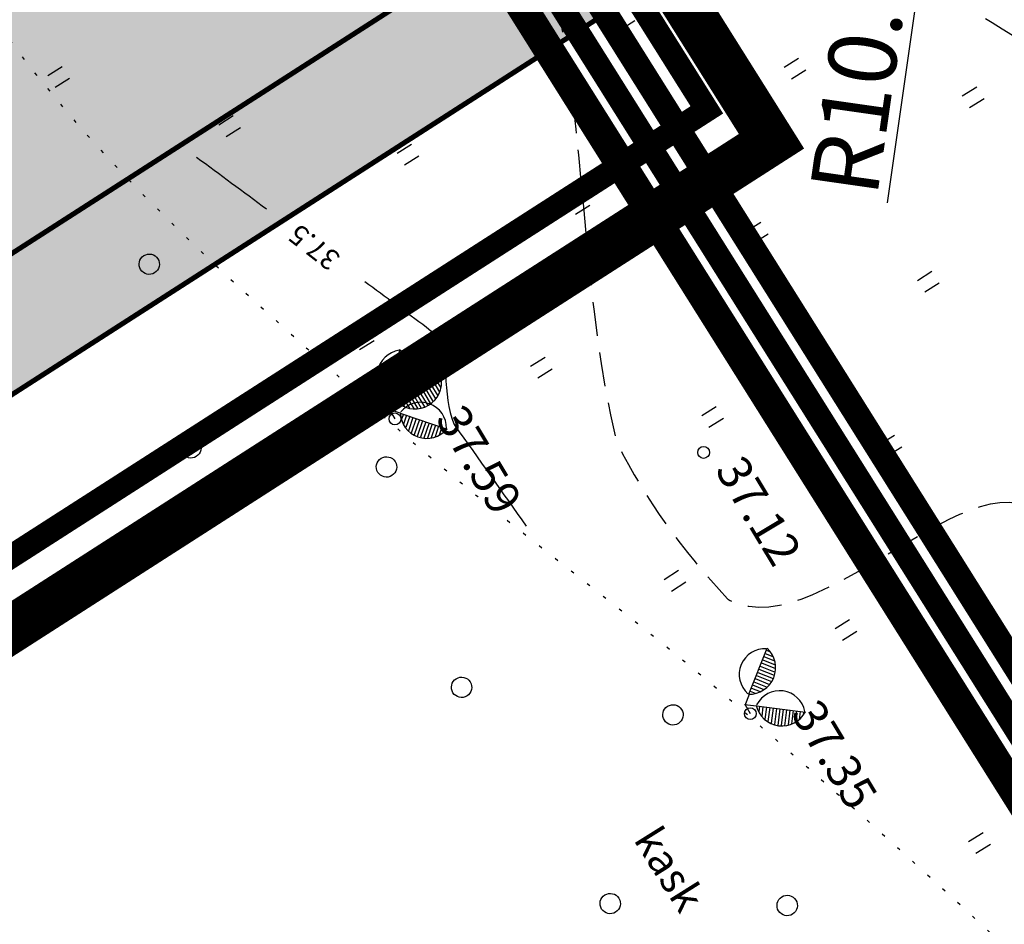
# Model space of a CAD drawing. Units: feet. Extents: x 69126 to 545755, y 51575 to 6585813.
# Drawn here: x 70130 to 70159, y 52111 to 52138 of the extents above; entities that cross this region are included whole.
import ezdxf
from ezdxf.enums import TextEntityAlignment as Align

# ---------------------------------------------------------------- set-up
doc = ezdxf.new("R2010")
doc.units = ezdxf.units.FT
doc.header["$MEASUREMENT"] = 0
doc.header["$PDSIZE"] = 0.5
for name, pattern in [('ACAD_ISO09W100', [45, 24, -3, 6, -3, 6, -3]), ('DASHED', [0.75, 0.5, -0.25]), ('DASHEDX2', [1.5, 1, -0.5]), ('DOTX2', [0.5, 0, -0.5]), ('punktiir', [13, 8, -5]), ('Teed$0$Punktiirt921', [4, 1, -3])]:
    doc.linetypes.add(name, pattern=pattern)
doc.layers.get('0').update_dxf_attribs({"linetype": 'CONTINUOUS'})
doc.layers.get('Defpoints').update_dxf_attribs({"linetype": 'CONTINUOUS'})
for name, color, linetype in [('g-40', 7, 'CONTINUOUS'), ('g-HALJASTUS', 7, 'CONTINUOUS'), ('g-HORISONTAAL', 7, 'CONTINUOUS'), ('g-KORGUS', 7, 'CONTINUOUS'), ('g-RELJEEF', 7, 'CONTINUOUS'), ('g-VESI', 7, 'CONTINUOUS'), ('K-kr-KINNISTU', 48, 'CONTINUOUS'), ('K-kr-linnapiir', 6, 'ACAD_ISO09W100'), ('K-kr-persp', 5, 'punktiir'), ('K-kr-persp-tehno', 172, 'punktiir'), ('K-kr-riigireservmaa', 2, 'CONTINUOUS'), ('K-kr-tehno-KINNISTU', 48, 'CONTINUOUS'), ('Teed$0$K-re-dim', 6, 'CONTINUOUS'), ('Teed$0$K-re-kate2', 253, 'CONTINUOUS'), ('Teed$0$K-re-KM', 7, 'CONTINUOUS'), ('Teed$0$K-re-P', 251, 'CONTINUOUS')]:
    doc.layers.add(name, color=color, linetype=linetype)
doc.layers.add('K-det-naaber-ettepanek', color=4, linetype='DASHED', lineweight=20)
doc.layers.add('K-kr-abipind', color=2, linetype='CONTINUOUS', plot=False)
doc.styles.add('ISOCP', font='ISOCP', dxfattribs={"height": 0.2})
doc.styles.add('ROMANC', font='ROMANC', dxfattribs={"height": 0.2})
doc.styles.add('Teed$0$SWISL', font='swissl.ttf')
doc.dimstyles.new('Teed$0$dim-st_serv500', dxfattribs={"dimtxt": 2, "dimasz": 0.75, "dimexe": 0.18, "dimexo": 0, "dimgap": 0.3, "dimtad": 1, "dimrnd": 0.05, "dimzin": 0, "dimdsep": 46, "dimtxsty": 'Teed$0$SWISL', "dimblk1": 'Teed$0$_OBLIQUE', "dimblk2": 'Teed$0$_OBLIQUE', "dimsah": 1, "dimcen": 0.09, "dimclrd": 256, "dimclre": 256, "dimclrt": 256, "dimaunit": 1, "dimazin": 0, "dimtfac": 0.99, "dimtmove": 0, "dimatfit": 3, "dimldrblk": 'Teed$0$_OBLIQUE', "dimfxl": 0, "dimtolj": 1, "dimtzin": 0, "dimarcsym": 0})

# ---------------------------------------------------------------- blocks, each defined once
blk = doc.blocks.new('Teed$0$_OBLIQUE')
at = {"color": 0, "linetype": 'ByBlock'}
blk.add_line((-0.5, -0.5), (0.5, 0.5), dxfattribs=at)
blk = doc.blocks.new('*D383')
at = {"layer": 'Defpoints', "color": 0, "ltscale": 0.2}
for p in [(70157.282, 52142.76), (70155.868, 52132.861)]:
    blk.add_point(p, dxfattribs=at)
at = {"layer": 'Teed$0$K-re-dim', "lineweight": -2, "ltscale": 0.2}
blk.add_line((70155.835, 52132.627), (70157.282, 52142.76), dxfattribs=at)
at = {"layer": 'Teed$0$K-re-dim', "lineweight": -2, "ltscale": 0.2, "xscale": 0.75, "yscale": 0.75, "zscale": 0.75, "rotation": 81.87458259865276}
blk.add_blockref('Teed$0$_OBLIQUE', (70157.282, 52142.76), dxfattribs=at)
at = {"layer": 'Teed$0$K-re-dim', "ltscale": 0.2, "insert": (70155.138, 52137.139), "char_height": 2, "attachment_point": 5, "rotation": 81.8746, "style": 'Teed$0$SWISL'}
blk.add_mtext('\\A1;R10.00', dxfattribs=at)

msp = doc.modelspace()

# ---------------------------------------------------------------- hatches: boundary and pattern name
at = {"layer": 'Teed$0$K-re-kate2', "ltscale": 0.5}
msp.add_hatch(color=256, dxfattribs=at).paths.add_polyline_path([(70148.86, 52156.042), (70156.832, 52142.01), (70154.457, 52141.827), (70151.778, 52140.883), (70151.006, 52140.434), (70110.761, 52114.594), (70106.979, 52120.485), (70118.911, 52128.146), (70125.631, 52132.593), (70127.629, 52135.418), (70128.25, 52138.665), (70127.228, 52142.429), (70125.061, 52145.814), (70123.332, 52152.053), (70123.686, 52156.629), (70124.33, 52158.775), (70127.313, 52164.485), (70128.356, 52167.752), (70128.321, 52170.71), (70127.346, 52173.681), (70125.444, 52176.729), (70098.709, 52218.368), (69996.443, 52377.645), (70006.44, 52370.22), (70085.378, 52247.276), (70129.298, 52178.871), (70131.94, 52174.755), (70134.261, 52171.141), (70134.434, 52168.258), (70133.859, 52164.763), (70131.974, 52160.45), (70130.925, 52158.441), (70129.615, 52155.623), (70129.297, 52153.113), (70129.94, 52149.589), (70131.377, 52147.013), (70133.268, 52145.14), (70135.085, 52144.049), (70138.56, 52143.146), (70141.373, 52143.336), (70144.363, 52144.497), (70146.969, 52146.705), (70148.434, 52149.055), (70149.238, 52152.034), (70149.188, 52154.59)])

# ---------------------------------------------------------------- linework, layer by layer
at = {"layer": 'g-40', "linetype": 'DASHEDX2'}
msp.add_open_spline([(70163.397, 52135.157, 37.25), (70161.803, 52136.142, 37.25), (70160.21, 52137.127, 37.25), (70158.617, 52138.112, 37.25), (70156.881, 52139.185, 37.25), (70155.566, 52140.836, 37.25), (70154.069, 52142.209, 37.25), (70152.329, 52143.805, 37.25), (70150.743, 52145.72, 37.25), (70148.987, 52147.184, 37.25), (70148.518, 52147.574, 37.25), (70147.743, 52146.938, 37.25), (70147.202, 52146.545, 37.25), (70146.56, 52146.079, 37.25), (70146.051, 52145.682, 37.25), (70145.571, 52144.999, 37.25), (70145.043, 52144.25, 37.25), (70144.581, 52143.492, 37.25), (70144.645, 52142.713, 37.25), (70144.781, 52141.083, 37.25), (70145.931, 52139.461, 37.25), (70146.232, 52137.805, 37.25), (70146.948, 52133.859, 37.25), (70146.893, 52129.626, 37.25), (70147.84, 52125.625, 37.25), (70147.846, 52125.599, 37.25), (70147.856, 52125.575, 37.25), (70147.869, 52125.551, 37.25), (70148.737, 52123.84, 37.25), (70149.764, 52122.428, 37.25), (70151.127, 52120.961, 37.25), (70151.148, 52120.939, 37.25), (70151.174, 52120.925, 37.25), (70151.199, 52120.913, 37.25), (70154.014, 52119.527, 37.25), (70158.891, 52126.036, 37.25), (70160.738, 52122.993, 37.25), (70162.367, 52120.308, 37.25), (70162.358, 52117.483, 37.25), (70162.88, 52114.648, 37.25), (70162.994, 52114.027, 37.25), (70162.888, 52113.381, 37.25), (70163.128, 52112.779, 37.25), (70163.404, 52112.085, 37.25), (70164.025, 52111.656, 37.25), (70164.592, 52111.176, 37.25), (70164.613, 52111.158, 37.25), (70164.633, 52111.143, 37.25), (70164.657, 52111.129, 37.25), (70164.835, 52111.03, 37.25), (70165.021, 52110.967, 37.25), (70165.212, 52110.944, 37.25), (70165.427, 52110.919, 37.25), (70165.655, 52110.954, 37.25), (70165.866, 52110.995, 37.25), (70166.688, 52111.154, 37.25), (70167.454, 52111.858, 37.25), (70168.27, 52111.865, 37.25), (70169.09, 52111.872, 37.25), (70169.983, 52111.638, 37.25), (70170.777, 52111.3, 37.25), (70172.967, 52110.368, 37.25), (70175.123, 52109.452, 37.25), (70177.268, 52108.465, 37.25), (70178.649, 52107.83, 37.25), (70180.03, 52107.195, 37.25), (70181.411, 52106.559, 37.25)], degree=3, knots=[0, 0, 0, 0, 0.062983, 0.062983, 0.062983, 0.131588, 0.131588, 0.131588, 0.211292, 0.211292, 0.211292, 0.232543, 0.232543, 0.232543, 0.257725, 0.257725, 0.257725, 0.28537, 0.28537, 0.28537, 0.343175, 0.343175, 0.343175, 0.480866, 0.480866, 0.480866, 0.481754, 0.481754, 0.481754, 0.544841, 0.544841, 0.544841, 0.545811, 0.545811, 0.545811, 0.655233, 0.655233, 0.655233, 0.751789, 0.751789, 0.751789, 0.772925, 0.772925, 0.772925, 0.797247, 0.797247, 0.797247, 0.798154, 0.798154, 0.798154, 0.804707, 0.804707, 0.804707, 0.812062, 0.812062, 0.812062, 0.84071, 0.84071, 0.84071, 0.869513, 0.869513, 0.869513, 0.948892, 0.948892, 0.948892, 1, 1, 1, 1], dxfattribs=at)
at = {"layer": 'g-HALJASTUS', "linetype": 'Continuous'}
for p, q in [((70148.39, 52137.984, 76.3), (70147.964, 52137.717, 76.3)), ((70131.528, 52136.635, 76.3), (70131.102, 52136.369, 76.3)), ((70153.214, 52136.876, 76.3), (70152.788, 52136.609, 76.3)), ((70153.429, 52136.533, 76.3), (70153.003, 52136.266, 76.3)), ((70131.743, 52136.292, 76.3), (70131.317, 52136.026, 76.3)), ((70158.464, 52136.035, 76.3), (70158.038, 52135.768, 76.3)), ((70158.679, 52135.692, 76.3), (70158.253, 52135.425, 76.3)), ((70136.567, 52135.185, 76.3), (70136.141, 52134.918, 76.3)), ((70136.782, 52134.841, 76.3), (70136.356, 52134.575, 76.3)), ((70141.817, 52134.343, 76.3), (70141.391, 52134.077, 76.3)), ((70142.032, 52134, 76.3), (70141.606, 52133.734, 76.3)), ((70146.856, 52132.893, 76.3), (70146.43, 52132.626, 76.3)), ((70147.071, 52132.55, 76.3), (70146.645, 52132.283, 76.3)), ((70152.106, 52132.052, 76.3), (70151.68, 52131.785, 76.3)), ((70152.321, 52131.708, 76.3), (70151.895, 52131.442, 76.3)), ((70157.145, 52130.601, 76.3), (70156.719, 52130.334, 76.3)), ((70157.36, 52130.258, 76.3), (70156.934, 52129.991, 76.3)), ((70140.498, 52128.909, 76.3), (70140.073, 52128.643, 76.3)), ((70140.713, 52128.566, 76.3), (70140.287, 52128.3, 76.3)), ((70141.212, 52126.865, 37.591), (70141.47, 52128.302, 37.591)), ((70141.458, 52128.238, 37.591), (70141.555, 52128.221, 37.591)), ((70141.405, 52127.943, 37.591), (70141.796, 52127.873, 37.591)), ((70141.423, 52128.042, 37.591), (70141.748, 52127.983, 37.591)), ((70141.441, 52128.14, 37.591), (70141.678, 52128.097, 37.591)), ((70145.748, 52128.068, 76.3), (70145.323, 52127.802, 76.3)), ((70141.353, 52127.648, 37.591), (70141.828, 52127.563, 37.591)), ((70141.37, 52127.746, 37.591), (70141.838, 52127.663, 37.591)), ((70141.388, 52127.845, 37.591), (70141.82, 52127.767, 37.591)), ((70145.963, 52127.725, 76.3), (70145.537, 52127.459, 76.3)), ((70141.3, 52127.352, 37.591), (70141.745, 52127.273, 37.591)), ((70141.317, 52127.451, 37.591), (70141.787, 52127.367, 37.591)), ((70141.335, 52127.549, 37.591), (70141.819, 52127.463, 37.591)), ((70141.446, 52126.716, 37.591), (70142.696, 52127.468, 37.591)), ((70142.47, 52127.332, 37.591), (70142.64, 52127.049, 37.591)), ((70142.556, 52127.383, 37.591), (70142.68, 52127.176, 37.591)), ((70142.641, 52127.435, 37.591), (70142.692, 52127.35, 37.591)), ((70141.247, 52127.057, 37.591), (70141.523, 52127.008, 37.591)), ((70141.264, 52127.156, 37.591), (70141.613, 52127.093, 37.591)), ((70141.282, 52127.254, 37.591), (70141.693, 52127.181, 37.591)), ((70142.041, 52127.074, 37.591), (70142.295, 52126.653, 37.591)), ((70142.127, 52127.126, 37.591), (70142.376, 52126.711, 37.591)), ((70142.213, 52127.177, 37.591), (70142.458, 52126.77, 37.591)), ((70142.299, 52127.229, 37.591), (70142.525, 52126.852, 37.591)), ((70142.384, 52127.28, 37.591), (70142.588, 52126.94, 37.591)), ((70141.222, 52126.864, 37.591), (70141.159, 52126.513, 37.591)), ((70141.198, 52126.863, 37.591), (70141.212, 52126.865, 37.591)), ((70141.229, 52126.959, 37.591), (70141.387, 52126.93, 37.591)), ((70141.527, 52126.765, 37.591), (70141.61, 52126.628, 37.591)), ((70141.613, 52126.817, 37.591), (70141.758, 52126.576, 37.591)), ((70141.699, 52126.868, 37.591), (70141.881, 52126.564, 37.591)), ((70141.784, 52126.92, 37.591), (70141.999, 52126.562, 37.591)), ((70141.87, 52126.971, 37.591), (70142.103, 52126.583, 37.591)), ((70141.956, 52127.023, 37.591), (70142.201, 52126.614, 37.591)), ((70141.45, 52126.708, 37.591), (70141.145, 52126.525, 37.591)), ((70141.482, 52126.428, 37.591), (70141.145, 52126.543, 37.591)), ((70141.152, 52126.556, 37.591), (70141.328, 52126.262, 37.591)), ((70141.435, 52126.726, 37.591), (70141.446, 52126.716, 37.591)), ((70141.485, 52126.451, 37.591), (70141.485, 52126.436, 37.591)), ((70150.787, 52126.618, 76.3), (70150.362, 52126.351, 76.3)), ((70141.485, 52126.436, 37.591), (70142.865, 52125.962, 37.591)), ((70141.575, 52126.405, 37.591), (70141.523, 52126.254, 37.591)), ((70141.669, 52126.373, 37.591), (70141.578, 52126.107, 37.591)), ((70141.764, 52126.341, 37.591), (70141.649, 52126.005, 37.591)), ((70141.859, 52126.308, 37.591), (70141.723, 52125.914, 37.591)), ((70141.953, 52126.275, 37.591), (70141.806, 52125.847, 37.591)), ((70142.048, 52126.243, 37.591), (70141.893, 52125.792, 37.591)), ((70142.142, 52126.21, 37.591), (70141.982, 52125.745, 37.591)), ((70142.237, 52126.178, 37.591), (70142.08, 52125.721, 37.591)), ((70151.002, 52126.274, 76.3), (70150.577, 52126.008, 76.3)), ((70142.331, 52126.146, 37.591), (70142.177, 52125.696, 37.591)), ((70142.426, 52126.113, 37.591), (70142.283, 52125.698, 37.591)), ((70142.521, 52126.081, 37.591), (70142.392, 52125.706, 37.591)), ((70142.615, 52126.048, 37.591), (70142.508, 52125.736, 37.591)), ((70142.71, 52126.016, 37.591), (70142.631, 52125.787, 37.591)), ((70142.804, 52125.983, 37.591), (70142.772, 52125.89, 37.591)), ((70156.037, 52125.776, 76.3), (70155.612, 52125.51, 76.3)), ((70156.252, 52125.433, 76.3), (70155.827, 52125.167, 76.3)), ((70149.68, 52121.793, 76.3), (70149.254, 52121.526, 76.3)), ((70149.895, 52121.45, 76.3), (70149.469, 52121.183, 76.3)), ((70154.719, 52120.342, 76.3), (70154.293, 52120.076, 76.3)), ((70154.934, 52119.999, 76.3), (70154.508, 52119.733, 76.3)), ((70151.753, 52118.152, 37.347), (70152.295, 52119.506, 37.347)), ((70152.197, 52119.261, 37.347), (70152.504, 52119.139, 37.347)), ((70152.235, 52119.354, 37.347), (70152.459, 52119.264, 37.347)), ((70152.272, 52119.447, 37.347), (70152.363, 52119.41, 37.347)), ((70152.086, 52118.983, 37.347), (70152.527, 52118.806, 37.347)), ((70152.123, 52119.076, 37.347), (70152.531, 52118.912, 37.347)), ((70152.16, 52119.168, 37.347), (70152.528, 52119.021, 37.347)), ((70151.975, 52118.704, 37.347), (70152.417, 52118.527, 37.347)), ((70152.012, 52118.797, 37.347), (70152.468, 52118.614, 37.347)), ((70152.049, 52118.89, 37.347), (70152.498, 52118.71, 37.347)), ((70151.826, 52118.333, 37.347), (70152.087, 52118.228, 37.347)), ((70151.863, 52118.426, 37.347), (70152.192, 52118.294, 37.347)), ((70151.9, 52118.519, 37.347), (70152.287, 52118.364, 37.347)), ((70151.937, 52118.611, 37.347), (70152.358, 52118.443, 37.347)), ((70151.762, 52118.148, 37.347), (70151.63, 52117.818, 37.347)), ((70151.739, 52118.153, 37.347), (70151.753, 52118.152, 37.347)), ((70151.789, 52118.24, 37.347), (70151.938, 52118.18, 37.347)), ((70151.972, 52117.798, 37.347), (70151.619, 52117.842, 37.347)), ((70151.64, 52117.837, 37.347), (70151.794, 52117.58, 37.347)), ((70151.971, 52117.822, 37.347), (70151.973, 52117.807, 37.347)), ((70151.973, 52117.807, 37.347), (70153.421, 52117.628, 37.347)), ((70152.068, 52117.796, 37.347), (70152.048, 52117.637, 37.347)), ((70152.167, 52117.783, 37.347), (70152.132, 52117.505, 37.347)), ((70152.266, 52117.771, 37.347), (70152.222, 52117.419, 37.347)), ((70152.365, 52117.759, 37.347), (70152.314, 52117.345, 37.347)), ((70152.465, 52117.746, 37.347), (70152.409, 52117.297, 37.347)), ((70152.564, 52117.734, 37.347), (70152.505, 52117.261, 37.347)), ((70152.663, 52117.722, 37.347), (70152.603, 52117.234, 37.347)), ((70152.762, 52117.71, 37.347), (70152.703, 52117.23, 37.347)), ((70152.862, 52117.697, 37.347), (70152.803, 52117.226, 37.347)), ((70152.961, 52117.685, 37.347), (70152.907, 52117.249, 37.347)), ((70153.06, 52117.673, 37.347), (70153.011, 52117.279, 37.347)), ((70153.159, 52117.66, 37.347), (70153.119, 52117.333, 37.347)), ((70153.258, 52117.648, 37.347), (70153.229, 52117.408, 37.347)), ((70153.358, 52117.636, 37.347), (70153.346, 52117.538, 37.347)), ((70158.65, 52114.067, 76.3), (70158.224, 52113.801, 76.3)), ((70158.865, 52113.724, 76.3), (70158.439, 52113.457, 76.3))]:
    msp.add_line(p, q, dxfattribs=at)
for centre, major_axis, start_param, end_param in [((70134.092, 52130.819, 76.3), (-0.212, 0.212), 2.915862, 9.199047), ((70141.558, 52127.532, 37.591), (0.536, 0.536), 0.925531, 3.406865), ((70141.062, 52127.63, 37.591), (0.551, 0.551), 4.10168, 6.526972), ((70142.175, 52126.895, 37.591), (-0.536, 0.536), -1.497917, 0.983417), ((70141.923, 52127.333, 37.591), (0.551, 0.551), 3.249028, 5.67432), ((70142.091, 52125.993, 37.591), (-0.536, 0.536), 3.913255, 6.394589), ((70142.264, 52126.467, 37.591), (-0.551, 0.551), 0.806219, 3.231511), ((70135.319, 52125.409, 76.3), (-0.212, 0.212), 2.915862, 9.199047), ((70141.079, 52124.847, 76.3), (-0.212, 0.212), 2.915862, 9.199047), ((70152.226, 52118.735, 37.347), (0.536, 0.536), 0.721933, 3.203267), ((70151.761, 52118.932, 37.347), (0.551, 0.551), 3.898082, 6.323374), ((70143.291, 52118.356, 76.3), (-0.212, 0.212), 2.915862, 9.199047), ((70152.658, 52117.499, 37.347), (-0.536, 0.536), 4.1209, 6.602235), ((70149.516, 52117.544, 76.3), (-0.212, 0.212), 2.915862, 9.199047), ((70152.729, 52117.998, 37.347), (0.551, 0.551), 2.58466, 5.009953), ((70147.669, 52111.985, 76.3), (-0.212, 0.212), 2.915862, 9.199047), ((70152.88, 52111.929, 76.3), (-0.212, 0.212), 2.915862, 9.199047)]:
    msp.add_ellipse(centre, major_axis=major_axis, ratio=1, start_param=start_param, end_param=end_param, dxfattribs=at)
at = {"layer": 'g-HALJASTUS', "linetype": 'DOTX2'}
msp.add_open_spline([(70123.572, 52163.304, 37.591), (70124.399, 52157.656, 37.51), (70125.227, 52152.008, 37.43), (70126.054, 52146.36, 37.349), (70127.272, 52138.041, 37.23), (70134.825, 52131.835, 37.635), (70141.178, 52126.172, 37.591), (70144.579, 52123.141, 37.567), (70148.232, 52120.592, 37.344), (70151.625, 52117.622, 37.347), (70156.604, 52113.263, 37.352), (70161.42, 52109.012, 37.393), (70165.907, 52103.884, 37.393)], degree=3, knots=[0, 0, 0, 0, 0.1756888, 0.1756888, 0.1756888, 0.4344686, 0.4344686, 0.4344686, 0.5729666, 0.5729666, 0.5729666, 0.776258, 0.776258, 0.776258, 0.776258], dxfattribs=at)
at = {"layer": 'g-HORISONTAAL', "linetype": 'Continuous'}
msp.add_line((70142.678, 52128.349, 37.5), (70143.12, 52128.583, 37.5), dxfattribs=at)
msp.add_open_spline([(70135.486, 52133.974, 37.5), (70136.174, 52133.465, 37.5), (70136.861, 52132.956, 37.5), (70137.549, 52132.448, 37.5)], degree=3, dxfattribs=at)
msp.add_open_spline([(70140.445, 52130.307, 37.5), (70141.05, 52129.86, 37.5), (70141.654, 52129.413, 37.5), (70142.258, 52128.967, 37.5), (70143.005, 52128.414, 37.5), (70142.694, 52127.155, 37.5), (70143.008, 52126.283, 37.5), (70143.034, 52126.211, 37.5), (70143.048, 52126.132, 37.5), (70143.092, 52126.07, 37.5), (70143.793, 52125.081, 37.5), (70144.494, 52124.092, 37.5), (70145.195, 52123.103, 37.5)], degree=3, knots=[0, 0, 0, 0, 0.253171, 0.253171, 0.253171, 0.565975, 0.565975, 0.565975, 0.591642, 0.591642, 0.591642, 1, 1, 1, 1], dxfattribs=at)
at = {"layer": 'g-KORGUS', "linetype": 'Continuous'}
for centre in [(70141.328, 52126.262, 37.591), (70150.419, 52125.274, 37.116), (70151.795, 52117.58, 37.347)]:
    msp.add_circle(centre, 0.175, dxfattribs=at)
at = {"layer": 'g-RELJEEF', "linetype": 'Continuous'}
msp.add_open_spline([(70208.087, 52074.065, 38.402), (70206.916, 52075.877, 38.373), (70205.742, 52077.688, 38.355), (70204.566, 52079.497, 38.337), (70198.141, 52089.381, 38.241), (70191.59, 52099.186, 38.273), (70185.169, 52109.072, 38.337), (70184.212, 52110.545, 38.347), (70183.255, 52112.019, 38.423), (70182.298, 52113.492, 38.425), (70178.158, 52119.866, 38.435), (70174.017, 52126.24, 38.325), (70169.877, 52132.614, 38.335), (70165.754, 52138.962, 38.345), (70161.751, 52145.388, 38.372), (70157.633, 52151.739, 38.375), (70154.477, 52156.608, 38.377), (70151.112, 52161.341, 38.374), (70147.859, 52166.144, 38.378), (70147.799, 52166.232, 38.378), (70147.745, 52166.327, 38.378), (70147.685, 52166.414, 38.378), (70147.632, 52166.491, 38.378), (70147.452, 52166.465, 38.304), (70147.403, 52166.434, 38.378), (70147.321, 52166.382, 38.503), (70147.239, 52166.33, 38.627), (70147.157, 52166.278, 38.752)], degree=3, knots=[0, 0, 0, 0, 0.05827, 0.05827, 0.05827, 0.376583, 0.376583, 0.376583, 0.424027, 0.424027, 0.424027, 0.629243, 0.629243, 0.629243, 0.833625, 0.833625, 0.833625, 0.99029, 0.99029, 0.99029, 0.993186, 0.993186, 0.993186, 0.995734, 0.995734, 0.995734, 1, 1, 1, 1], dxfattribs=at)
at = {"layer": 'g-VESI', "linetype": 'Continuous'}
for points, knots in [([(70146.859, 52164.897, 37.3), (70146.762, 52164.946, 38.099), (70146.665, 52164.996, 39.298), (70146.568, 52165.046, 39.698), (70146.545, 52165.058, 39.792), (70146.228, 52164.867, 39.698), (70146.084, 52164.743, 39.698), (70145.79, 52164.489, 39.698), (70145.508, 52164.277, 39.698), (70145.237, 52163.936, 39.698), (70145.168, 52163.849, 39.698), (70145.064, 52163.761, 39.698), (70145.096, 52163.674, 39.698), (70145.129, 52163.584, 39.698), (70145.19, 52163.494, 39.698), (70145.245, 52163.405, 39.698), (70146.511, 52161.355, 39.698), (70147.75, 52159.39, 39.698), (70149.051, 52157.413, 39.698), (70150.715, 52154.885, 39.698), (70152.458, 52152.41, 39.698), (70154.101, 52149.87, 39.698), (70155.948, 52147.014, 39.698), (70157.691, 52144.09, 39.698), (70159.532, 52141.231, 39.698), (70160.934, 52139.055, 39.698), (70162.41, 52136.926, 39.698), (70163.793, 52134.738, 39.698), (70165.31, 52132.339, 39.698), (70166.787, 52129.915, 39.628), (70168.303, 52127.517, 39.628), (70170.601, 52123.883, 39.628), (70172.899, 52120.248, 39.628), (70175.207, 52116.621, 39.628), (70176.384, 52114.772, 39.628), (70177.564, 52112.926, 39.628), (70178.746, 52111.08, 39.628), (70180.258, 52108.718, 39.628), (70181.804, 52106.377, 39.628), (70183.311, 52104.012, 39.628), (70185.89, 52099.963, 39.628), (70188.398, 52095.867, 39.628), (70190.97, 52091.815, 39.628), (70193.411, 52087.968, 39.628), (70195.861, 52084.124, 39.628), (70198.299, 52080.277, 39.628), (70200.154, 52077.35, 39.628), (70202.006, 52074.422, 39.87), (70203.864, 52071.495, 39.952)], [0, 0, 0, 0, 0.021269, 0.021269, 0.021269, 0.026286, 0.026286, 0.026286, 0.036569, 0.036569, 0.036569, 0.039187, 0.039187, 0.039187, 0.041886, 0.041886, 0.041886, 0.104271, 0.104271, 0.104271, 0.18405, 0.18405, 0.18405, 0.273728, 0.273728, 0.273728, 0.34198, 0.34198, 0.34198, 0.416805, 0.416805, 0.416805, 0.530163, 0.530163, 0.530163, 0.587939, 0.587939, 0.587939, 0.661891, 0.661891, 0.661891, 0.788462, 0.788462, 0.788462, 0.908581, 0.908581, 0.908581, 1, 1, 1, 1]), ([(70205.717, 52072.622, 37.554), (70203.858, 52075.551, 37.473), (70202.005, 52078.482, 37.23), (70200.148, 52081.411, 37.23), (70197.705, 52085.266, 37.23), (70195.249, 52089.118, 37.23), (70192.803, 52092.973, 37.23), (70190.23, 52097.028, 37.23), (70187.721, 52101.125, 37.23), (70185.141, 52105.177, 37.23), (70183.632, 52107.545, 37.23), (70182.084, 52109.888, 37.23), (70180.571, 52112.252, 37.23), (70179.391, 52114.095, 37.23), (70178.212, 52115.939, 37.23), (70177.037, 52117.785, 37.23), (70174.729, 52121.412, 37.23), (70172.432, 52125.046, 37.23), (70170.134, 52128.68, 37.23), (70168.614, 52131.083, 37.23), (70167.135, 52133.512, 37.3), (70165.615, 52135.916, 37.3), (70164.232, 52138.102, 37.3), (70162.757, 52140.229, 37.3), (70161.357, 52142.403, 37.3), (70159.513, 52145.265, 37.3), (70157.77, 52148.192, 37.3), (70155.92, 52151.05, 37.3), (70154.276, 52153.592, 37.3), (70152.514, 52156.057, 37.3), (70150.868, 52158.598, 37.3), (70149.567, 52160.604, 37.3), (70148.337, 52162.656, 37.3), (70147.02, 52164.652, 37.3), (70146.967, 52164.734, 37.3), (70146.913, 52164.815, 37.3), (70146.859, 52164.897, 37.3)], [0, 0, 0, 0, 0.095103, 0.095103, 0.095103, 0.22024, 0.22024, 0.22024, 0.351893, 0.351893, 0.351893, 0.428847, 0.428847, 0.428847, 0.488823, 0.488823, 0.488823, 0.606655, 0.606655, 0.606655, 0.6846, 0.6846, 0.6846, 0.755493, 0.755493, 0.755493, 0.848809, 0.848809, 0.848809, 0.931792, 0.931792, 0.931792, 0.997324, 0.997324, 0.997324, 1, 1, 1, 1])]:
    msp.add_open_spline(points, degree=3, knots=knots, dxfattribs=at)
at = {"layer": 'K-det-naaber-ettepanek', "ltscale": 5, "const_width": 1.4}
msp.add_lwpolyline([(70101.128, 52101.51), (70071.131, 52043.847), (70006.173, 52134.985), (70067.692, 52178.663), (70103.393, 52129.759), (70126.986, 52174.919), (70152.418, 52134.441), (70101.128, 52101.51)], dxfattribs=at)
at = {"layer": 'K-kr-abipind', "ltscale": 0.4, "flags": 128}
msp.add_lwpolyline([(70102.083, 52123.097), (70102.48, 52123.43), (70127.41, 52171.15), (70127.54, 52170.05), (70149.672, 52134.824), (70099.748, 52102.77), (70071.63, 52048.717), (70063.449, 52060.368), (70089.535, 52109.427), (70096.743, 52116.821), (70099.881, 52118.766)], close=True, dxfattribs=at)
at = {"layer": 'K-kr-KINNISTU', "const_width": 0.7}
msp.add_lwpolyline([(70197.578, 52059.252), (70187.85, 52074.06), (70127.54, 52170.05), (70127.41, 52171.15), (70103.95, 52207.81), (70093.14, 52224.63), (70082.23, 52241.39)], dxfattribs=at)
at = {"layer": 'K-kr-linnapiir', "ltscale": 0.4, "const_width": 0.9, "flags": 128}
msp.add_lwpolyline([(70195.733, 52057.755), (70127.098, 52166.995), (70103.233, 52120.438), (70016.695, 52253.475), (69941.252, 52375.948), (69962.137, 52427.03), (69913.31, 52500.958), (69880.938, 52498.495)], dxfattribs=at)
at = {"layer": 'K-kr-persp', "ltscale": 0.4, "flags": 128}
msp.add_lwpolyline([(70127.075, 52172.669, 0.7, 0.7, 0), (70150.514, 52135.365, 0.7, 0.7, 0), (70099.748, 52102.77, 0.7, 0.7, 0), (70072.67, 52050.716, 0.5, 0.5, 0), (70063.858, 52063.267, 0.7, 0.7, 0), (70088.719, 52110.023, 0.7, 0.7, 0), (70096.112, 52117.606, 0.7, 0.7, 0), (70099.117, 52119.469, 0.7, 0.7, 0), (70101.284, 52123.732, 0.7, 0.7, 0), (70101.685, 52124.069, 0.7, 0.7, 0), (70127.075, 52172.669, 0.7, 0.7, 0)], format="xyseb", close=True, dxfattribs=at)
at = {"layer": 'K-kr-persp-tehno', "ltscale": 0.2, "const_width": 0.2, "flags": 128}
msp.add_lwpolyline([(70127.075, 52172.669), (70150.514, 52135.365), (70099.748, 52102.77), (70071.894, 52049.226), (70063.072, 52061.789), (70088.719, 52110.023), (70096.112, 52117.606), (70099.117, 52119.469), (70101.284, 52123.732), (70101.685, 52124.069), (70127.075, 52172.669)], close=True, dxfattribs=at)
at = {"layer": 'K-kr-riigireservmaa', "const_width": 0.7}
msp.add_lwpolyline([(70196.743, 52058.703), (70187.009, 52073.519), (70127.235, 52168.656), (70103.252, 52123.192), (70068.303, 52054.28), (69999.335, 51921.682), (70102.091, 51983.715)], dxfattribs=at)
at = {"layer": 'K-kr-tehno-KINNISTU', "const_width": 0.2}
msp.add_lwpolyline([(70197.578, 52059.252), (70187.85, 52074.06), (70127.54, 52170.05), (70127.41, 52171.15), (70103.95, 52207.81), (70093.14, 52224.63), (70082.23, 52241.39)], dxfattribs=at)
at = {"layer": 'K-kr-tehno-KINNISTU', "color": 2, "const_width": 0.2}
msp.add_lwpolyline([(70197.328, 52059.088), (70187.598, 52073.898), (70127.182, 52170.056), (70102.63, 52123.513), (70067.68, 52054.6), (69997.565, 51919.795), (70102.453, 51983.115)], dxfattribs=at)
at = {"layer": 'Teed$0$K-re-kate2', "ltscale": 0.5}
msp.add_lwpolyline([(70129.94, 52149.589), (70131.377, 52147.013), (70133.268, 52145.14), (70135.085, 52144.049), (70138.56, 52143.146), (70141.373, 52143.336), (70144.363, 52144.497), (70146.969, 52146.705), (70148.434, 52149.055), (70149.238, 52152.034), (70149.188, 52154.59), (70148.86, 52156.042), (70156.832, 52142.01), (70154.457, 52141.827), (70151.778, 52140.883), (70151.006, 52140.434), (70110.761, 52114.594)], dxfattribs=at)
at = {"layer": 'Teed$0$K-re-KM', "linetype": 'Teed$0$Punktiirt921', "const_width": 0.15, "flags": 128}
msp.add_lwpolyline([(70083.559, 52086.971), (70091.054, 52101.381, -0.13084), (70101.46, 52112.782), (70148.782, 52143.166)], format="xyb", dxfattribs=at)
at = {"layer": 'Teed$0$K-re-P', "flags": 128}
msp.add_lwpolyline([(70327.555, 51860.715, 0.15, 0.15, 0), (70330.028, 51871.944, 0.15, 0.15, 0.199488), (70328.002, 51883.275, 0.15, 0.15, 0), (70164.823, 52137.422, 0.15, 0.15, 0.414214), (70151.006, 52140.434, 0.15, 0.15, 0), (70103.205, 52109.743, 0.15, 0.15, 0.13084), (70092.798, 52098.341, 0.15, 0.15, 0), (70091.892, 52096.6, 0.15, 0.15, 0), (70085.692, 52084.679, 0.15, 0.15, 0)], format="xyseb", dxfattribs=at)

# ---------------------------------------------------------------- texts
at = {"layer": 'g-HALJASTUS', "linetype": 'Continuous', "style": 'ROMANC'}
msp.add_text('kask', height=0.9, rotation=302.0667, dxfattribs=at).set_placement((70149.315, 52112.938, 76.3), align=Align.MIDDLE)
at = {"layer": 'g-HORISONTAAL', "linetype": 'Continuous', "style": 'ISOCP'}
msp.add_text('37.5', height=0.6, rotation=142.1637, dxfattribs=at).set_placement((70138.997, 52131.377, 37.5), align=Align.MIDDLE)
at = {"layer": 'g-KORGUS', "linetype": 'Continuous', "style": 'ISOCP'}
for s, p in [('37.59', (70142.503, 52126.262, 37.591)), ('37.35', (70152.97, 52117.58, 37.347))]:
    msp.add_text(s, height=1, rotation=301, dxfattribs=at).set_placement(p)
msp.add_text('37.12', height=1, rotation=301, dxfattribs=at).set_placement((70151.594, 52125.274, 37.116), align=Align.TOP_LEFT)

# ---------------------------------------------------------------- dimensions: what is measured, and where the dimension line sits
at = {"layer": 'Teed$0$K-re-dim'}
dim = msp.add_radius_dim(center=(70155.868, 52132.861), mpoint=(70157.282, 52142.76), dimstyle='Teed$0$dim-st_serv500', dxfattribs=at)
dim.commit()
dim.dimension.update_dxf_attribs({"geometry": '*D383', "text_midpoint": (70156.452, 52136.951), "dimtype": 164})

doc.saveas('drawing.dxf')
